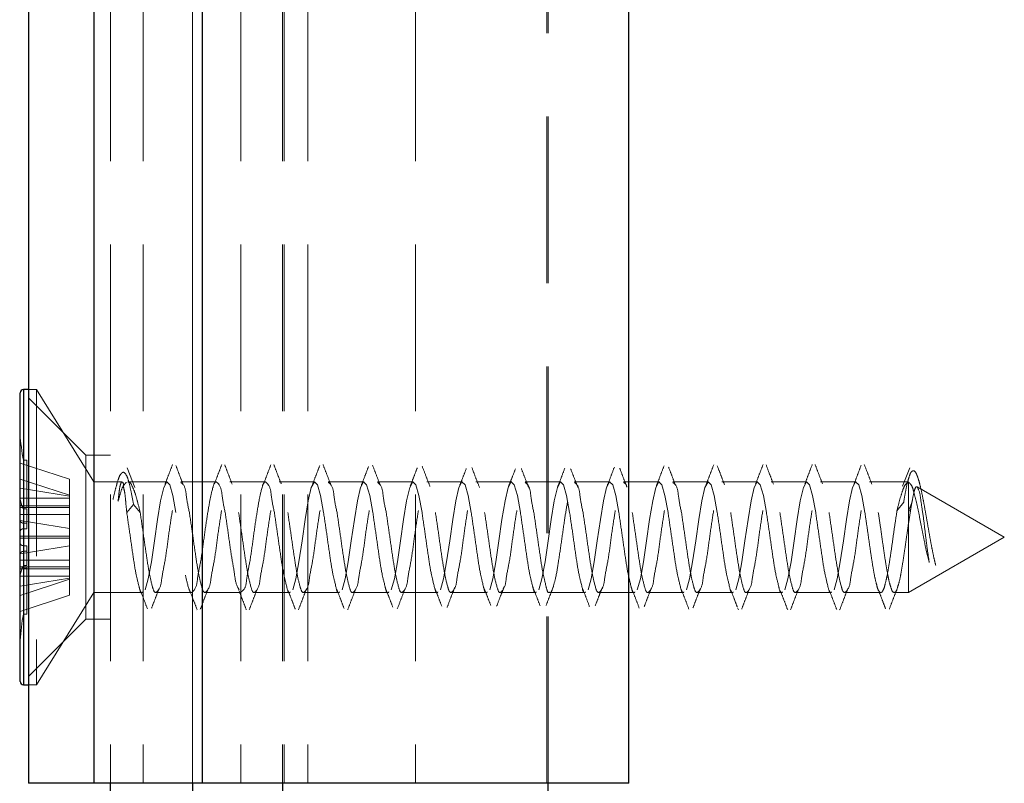
# Model space of a CAD drawing. Units: millimetres. Extents: x 16 to 837, y 4 to 585.
# Drawn here: x 674 to 681, y 322 to 328 of the extents above; entities that cross this region are included whole.
import ezdxf

# ---------------------------------------------------------------- set-up
doc = ezdxf.new("R2010")
doc.units = ezdxf.units.MM
doc.linetypes.add('HIDDEN', pattern=[1.905, 1.27, -0.635])

msp = doc.modelspace()

# ---------------------------------------------------------------- linework, layer by layer
at = {"color": 7, "linetype": 'HIDDEN', "lineweight": 18}
for p, q in [((675.2825299, 297.2312443), (675.2825299, 367.7582913)), ((674.6575454, 343.4812449), (674.6575454, 322.2312503)), ((674.9075273, 343.4812449), (674.9075273, 322.2312503)), ((675.2825299, 343.4812449), (675.2825299, 322.2312503)), ((675.6514231, 343.4812449), (675.6514231, 322.2312503)), ((675.9700397, 343.4812449), (675.9700397, 322.2312503)), ((675.9825269, 343.4812449), (675.9825269, 322.2312503)), ((676.1633972, 343.4812449), (676.1633972, 322.2312503)), ((676.9825438, 343.4812449), (676.9825438, 322.2312503)), ((677.9825309, 322.2312503), (677.9825309, 343.4812449)), ((677.9950479, 322.2312503), (677.9950479, 343.4812449)), ((673.9950398, 325.1145356), (673.9950398, 325.2312415)), ((674.0950266, 325.2312415), (674.0325311, 325.2312415)), ((674.0950266, 325.2312415), (674.0950266, 322.9812555)), ((674.5325545, 324.5281302), (674.0950266, 325.2312415)), ((674.4700292, 324.7312479), (674.0325311, 325.168746)), ((673.9950398, 322.9812555), (673.9950398, 325.1145356)), ((673.9950398, 324.3334614), (673.9950398, 324.6925645)), ((673.9950398, 324.6925645), (673.9950398, 324.3453376)), ((674.0200439, 324.6925645), (673.9950398, 324.6925645)), ((674.0200439, 324.3334614), (674.0200439, 324.6925645)), ((674.4700292, 323.4812491), (674.4700292, 324.7312479)), ((674.6575454, 324.7312479), (674.4700292, 324.7312479)), ((673.9700356, 324.67139), (674.3450383, 324.5490663)), ((674.8433927, 324.4853937), (674.7858146, 324.6340327)), ((680.7491103, 324.6347033), (680.6954363, 324.4954817)), ((674.3450383, 324.4270854), (673.9700356, 324.549409)), ((674.3450383, 324.5490663), (674.3450383, 324.4184129)), ((674.5325545, 324.5281302), (674.5325545, 323.6843668)), ((674.7449854, 324.5281302), (674.5325545, 324.5281302)), ((675.091199, 324.5281302), (674.7898081, 324.5281302)), ((675.4662016, 324.5281302), (675.19357, 324.5281302)), ((675.8411745, 324.5281302), (675.5685428, 324.5281302)), ((676.2161771, 324.5281302), (675.9435454, 324.5281302)), ((676.5911797, 324.5281302), (676.3185481, 324.5281302)), ((676.9661823, 324.5281302), (676.6935507, 324.5281302)), ((677.341185, 324.5281302), (677.0685533, 324.5281302)), ((677.7161876, 324.5281302), (677.4435559, 324.5281302)), ((678.0911902, 324.5281302), (677.8185586, 324.5281302)), ((678.4661928, 324.5281302), (678.1935612, 324.5281302)), ((678.8411954, 324.5281302), (678.5685638, 324.5281302)), ((679.2161981, 324.5281302), (678.9435664, 324.5281302)), ((679.5912007, 324.5281302), (679.318569, 324.5281302)), ((679.9662033, 324.5281302), (679.6935419, 324.5281302)), ((680.3411761, 324.5281302), (680.0685445, 324.5281302)), ((680.7393352, 324.5281302), (680.4435471, 324.5281302)), ((680.7393352, 324.5274745), (680.7393352, 323.6843668)), ((674.3450383, 324.4184129), (673.9700356, 324.4789564)), ((681.4700285, 324.1062485), (680.8064798, 324.4893574)), ((674.3450383, 324.4024985), (673.9700356, 324.4024985)), ((674.3450383, 324.4184129), (674.3450383, 324.1719477)), ((680.7393948, 324.306833), (680.7680944, 324.3760936)), ((673.9700356, 324.3459039), (674.3450383, 324.3459039)), ((673.974208, 324.3329399), (674.3450383, 324.3329399)), ((673.9950398, 324.3453376), (674.0200439, 324.3453376)), ((674.0200439, 324.3334614), (673.9950398, 324.3334614)), ((673.9950398, 324.2135965), (673.9950398, 324.3227028)), ((673.9950398, 324.3227028), (673.9950398, 324.1708003)), ((674.0200439, 324.3227028), (673.9950398, 324.3227028)), ((674.0200439, 324.2135965), (674.0200439, 324.3227028)), ((674.7825364, 324.2933624), (674.8337368, 324.3557387)), ((674.8337368, 324.3557387), (674.8849073, 324.2933624)), ((680.6520442, 324.3068479), (680.7032147, 324.3736946)), ((680.7393948, 324.2081874), (680.7393948, 324.306833)), ((680.7393948, 324.2081874), (680.7544151, 324.306833)), ((680.7544151, 324.306833), (680.7393948, 324.306833)), ((673.9700356, 324.2805176), (674.3450383, 324.2805176)), ((673.9700356, 324.2324763), (674.3450383, 324.1719477)), ((674.0200439, 324.2135965), (673.9950398, 324.2135965)), ((673.9950398, 324.1708003), (674.0200439, 324.1708003)), ((674.0200439, 324.1708003), (674.0200439, 324.2135965)), ((674.3450383, 324.1719477), (674.3450383, 324.0994387)), ((674.3450383, 324.1130434), (673.9700356, 324.1130434)), ((674.3450383, 324.0994387), (673.9700356, 324.0994387)), ((674.3450383, 323.9319645), (674.3450383, 324.0994387)), ((680.7393352, 323.6843668), (681.4700285, 324.1062485)), ((673.9700356, 323.9799761), (674.3450383, 324.0405046)), ((673.9950398, 323.8897942), (673.9950398, 324.0416669)), ((673.9950398, 324.0416669), (674.0200439, 324.0416669)), ((673.9950398, 323.9988856), (673.9950398, 323.8897942)), ((674.0200439, 323.9988856), (673.9950398, 323.9988856)), ((674.0200439, 323.8897942), (674.0200439, 324.0416669)), ((673.9700356, 323.9319645), (674.3450383, 323.9319645)), ((674.3450383, 323.9319645), (674.3450383, 323.7854265)), ((673.9700356, 323.8665782), (674.3450383, 323.8665782)), ((674.3450383, 323.8795422), (673.9742676, 323.8795422)), ((674.0200439, 323.8897942), (673.9950398, 323.8897942)), ((673.9950398, 323.8790207), (673.9950398, 323.5199325)), ((674.0200439, 323.8790207), (673.9950398, 323.8790207)), ((673.9950398, 323.5199325), (673.9950398, 323.8671594)), ((673.9950398, 323.8671594), (674.0200439, 323.8671594)), ((674.0200439, 323.8671594), (674.0200439, 323.8790207)), ((674.0200439, 323.5199325), (674.0200439, 323.8671594)), ((674.3450383, 323.8099836), (673.9700356, 323.8099836)), ((674.3450383, 323.7940394), (673.9700356, 323.733496)), ((674.3450383, 323.7854265), (673.9700356, 323.6631029)), ((674.3450383, 323.6634605), (674.3450383, 323.7854265)), ((677.6521722, 323.7122618), (677.6595334, 323.7311714)), ((678.0273536, 323.7129771), (678.0346254, 323.7314843)), ((678.4014324, 323.7097286), (678.4081081, 323.7267308)), ((673.9700356, 323.541122), (674.3450383, 323.6634605)), ((674.0950266, 322.9812555), (674.5325545, 323.6843668)), ((674.5325545, 323.6843668), (674.9036828, 323.6843668)), ((675.0060538, 323.6843668), (675.2786854, 323.6843668)), ((675.3810564, 323.6843668), (675.653688, 323.6843668)), ((675.756059, 323.6843668), (676.0286907, 323.6843668)), ((676.1310616, 323.6843668), (676.4036933, 323.6843668)), ((676.5060643, 323.6843668), (676.7786959, 323.6843668)), ((676.8810669, 323.6843668), (677.1536985, 323.6843668)), ((677.2560695, 323.6843668), (677.5287012, 323.6843668)), ((677.6310423, 323.6843668), (677.903674, 323.6843668)), ((678.006045, 323.6843668), (678.2786766, 323.6843668)), ((678.3810476, 323.6843668), (678.6536792, 323.6843668)), ((678.7560502, 323.6843668), (679.0286819, 323.6843668)), ((679.1310528, 323.6843668), (679.4036845, 323.6843668)), ((679.5060555, 323.6843668), (679.7786871, 323.6843668)), ((679.8810581, 323.6843668), (680.1536897, 323.6843668)), ((680.2560607, 323.6843668), (680.5287221, 323.6843668)), ((680.6310633, 323.6843668), (680.7393352, 323.6843668)), ((675.3177265, 323.5566937), (675.3192464, 323.5527151)), ((679.4378081, 323.569002), (679.443709, 323.5536539)), ((680.5643359, 323.5632204), (680.565677, 323.5596739)), ((674.0200439, 323.5199325), (673.9950398, 323.5199325)), ((674.0325311, 323.043751), (674.4700292, 323.4812491)), ((674.4700292, 323.4812491), (674.6575454, 323.4812491)), ((674.0325311, 322.9812555), (674.0950266, 322.9812555))]:
    msp.add_line(p, q, dxfattribs=at)
at = {"color": 7, "linetype": 'Continuous', "lineweight": 25}
for p, q in [((674.0325311, 343.4812449), (674.0325311, 322.2312503)), ((674.5325545, 343.4812449), (674.5325545, 322.2312503)), ((675.3575424, 343.4812449), (675.3575424, 322.2312503)), ((678.6075452, 322.2312503), (678.6075452, 343.4812449)), ((673.9700356, 323.0062448), (673.9700356, 325.2062522)), ((674.0325311, 325.2312415), (673.9950398, 325.2312415)), ((673.9950398, 325.2312415), (673.9950398, 322.9812555)), ((673.9950398, 322.9812555), (674.0325311, 322.9812555)), ((674.5325545, 322.2312503), (674.0325311, 322.2312503)), ((675.3575424, 322.2312503), (674.5325545, 322.2312503)), ((674.6575454, 319.5562535), (674.6575454, 322.2312503)), ((675.2825299, 322.2312503), (675.2825299, 319.5562535)), ((678.6075452, 322.2312503), (675.3575424, 322.2312503)), ((675.9700397, 322.2312503), (675.9700397, 321.1062424)), ((677.9950479, 321.1062424), (677.9950479, 322.2312503))]:
    msp.add_line(p, q, dxfattribs=at)
at = {"color": 7, "linetype": 'HIDDEN', "lineweight": 18, "flags": 128}
for points in [[(675.157539, 324.2933624), (675.1341144, 324.4238221), (675.1106599, 324.5059275), (675.0872353, 324.5271765), (675.0637809, 324.4843506), (675.0403563, 324.3839615), (675.0169018, 324.2412977), (674.9934772, 324.0780704), (674.9700526, 323.9191346), (674.9465981, 323.788675), (674.9231735, 323.7065696), (674.9231735, 323.7065696)], [(676.2825469, 324.2933624), (676.2590924, 324.4238221), (676.2356678, 324.5059275), (676.2122134, 324.5271765), (676.1887887, 324.4843506), (676.1653641, 324.3839615), (676.1419097, 324.2412977), (676.1184851, 324.0780704), (676.0950306, 323.9191346), (676.071606, 323.788675), (676.0481516, 323.7065696), (676.0481516, 323.7065696)], [(676.6575495, 324.2933624), (676.634095, 324.4238221), (676.6106704, 324.5059275), (676.587216, 324.5271765), (676.5637914, 324.4843506), (676.5403667, 324.3839615), (676.5169123, 324.2412977), (676.4934877, 324.0780704), (676.4700333, 323.9191346), (676.4466086, 323.788675), (676.4231542, 323.7065696), (676.4231542, 323.7065696)], [(677.0325521, 324.2933624), (677.0090977, 324.4238221), (676.985673, 324.5059275), (676.9622186, 324.5271765), (676.938794, 324.4843506), (676.9153396, 324.3839615), (676.8919149, 324.2412977), (676.8684903, 324.0780704), (676.8450359, 323.9191346), (676.8216113, 323.788675), (676.7981568, 323.7065696), (676.7981568, 323.7065696)], [(677.4075547, 324.2933624), (677.3841003, 324.4238221), (677.3606757, 324.5059275), (677.3372212, 324.5271765), (677.3137966, 324.4843506), (677.2903422, 324.3839615), (677.2669176, 324.2412977), (677.2434631, 324.0780704), (677.2200385, 323.9191346), (677.1966139, 323.788675), (677.1731595, 323.7065696), (677.1731595, 323.7065696)], [(677.7825275, 324.2933624), (677.7591029, 324.4238221), (677.7356783, 324.5059275), (677.7122239, 324.5271765), (677.6887992, 324.4843506), (677.6653448, 324.3839615), (677.6419202, 324.2412977), (677.6184658, 324.0780704), (677.5950411, 323.9191346), (677.5716165, 323.788675), (677.5481621, 323.7065696), (677.5481621, 323.7065696)], [(678.1575302, 324.2933624), (678.1341055, 324.4238221), (678.1106511, 324.5059275), (678.0872265, 324.5271765), (678.0638019, 324.4843506), (678.0403474, 324.3839615), (678.0169228, 324.2412977), (677.9934684, 324.0780704), (677.9700438, 323.9191346), (677.9465893, 323.788675), (677.9231647, 323.7065696), (677.9231647, 323.7065696)], [(678.5325328, 324.2933624), (678.5091082, 324.4238221), (678.4856537, 324.5059275), (678.4622291, 324.5271765), (678.4388045, 324.4843506), (678.4153501, 324.3839615), (678.3919254, 324.2412977), (678.368471, 324.0780704), (678.3450464, 323.9191346), (678.321592, 323.788675), (678.2981673, 323.7065696), (678.2981673, 323.7065696)], [(678.9075354, 324.2933624), (678.8841108, 324.4238221), (678.8606564, 324.5059275), (678.8372317, 324.5271765), (678.8137773, 324.4843506), (678.7903527, 324.3839615), (678.7669281, 324.2412977), (678.7434736, 324.0780704), (678.720049, 323.9191346), (678.6965946, 323.788675), (678.6731699, 323.7065696), (678.6731699, 323.7065696)], [(679.282538, 324.2933624), (679.2591134, 324.4238221), (679.235659, 324.5059275), (679.2122344, 324.5271765), (679.1887799, 324.4843506), (679.1653553, 324.3839615), (679.1419009, 324.2412977), (679.1184762, 324.0780704), (679.0950516, 323.9191346), (679.0715972, 323.788675), (679.0481726, 323.7065696), (679.0481726, 323.7065696)], [(679.6575407, 324.2933624), (679.634116, 324.4238221), (679.6106616, 324.5059275), (679.587237, 324.5271765), (679.5637825, 324.4843506), (679.5403579, 324.3839615), (679.5169035, 324.2412977), (679.4934789, 324.0780704), (679.4700542, 323.9191346), (679.4465998, 323.788675), (679.4231752, 323.7065696), (679.4231752, 323.7065696)], [(680.0325433, 324.2933624), (680.0090889, 324.4238221), (679.9856642, 324.5059275), (679.9622396, 324.5271765), (679.9387852, 324.4843506), (679.9153605, 324.3839615), (679.8919061, 324.2412977), (679.8684815, 324.0780704), (679.8450271, 323.9191346), (679.8216024, 323.788675), (679.7981778, 323.7065696), (679.7981778, 323.7065696)], [(680.4075459, 324.2933624), (680.3840915, 324.4238221), (680.3606668, 324.5059275), (680.3372422, 324.5271765), (680.3137878, 324.4843506), (680.2903632, 324.3839615), (680.2669087, 324.2412977), (680.2434841, 324.0780704), (680.2200297, 323.9191346), (680.1966051, 323.788675), (680.1731506, 323.7065696), (680.1731506, 323.7065696)]]:
    msp.add_lwpolyline(points, dxfattribs=at)
at = {"color": 7, "linetype": 'Continuous', "lineweight": 25}
for centre, start, end in [((673.9950411, 325.206236), 90.00293151, 179.96291304), ((673.9950411, 323.006261), 180.03708696, 269.99706849)]:
    msp.add_arc(centre, 0.0250054, start, end, dxfattribs=at)
at = {"color": 7, "linetype": 'HIDDEN', "lineweight": 18}
for centre, radius, start, end in [((675.5229371, 324.9887916), 1.5563485, 176.18593846, 190.9723148), ((674.2066972, 324.4344719), 0.2393558, 171.39519309, 207.83701852), ((674.1980863, 323.7794841), 0.2310762, 151.48584893, 189.28193946), ((675.5875134, 323.2196663), 1.6205344, 169.322053, 183.51969374)]:
    msp.add_arc(centre, radius, start, end, dxfattribs=at)
for points, knots in [([(674.8337368, 324.3557387), (674.8278843, 324.3906417), (674.8176346, 324.4517689), (674.7970256, 324.5300439), (674.7842606, 324.5771894), (674.7559946, 324.6088736), (674.7282577, 324.5791073), (674.7148068, 324.5371656), (674.6948029, 324.4710993), (674.6839359, 324.4205565), (674.6779004, 324.3924849)], [0, 0, 0, 0, 0.217443966, 0.380819499, 0.485075276, 0.536052497, 0.586192381, 0.68238183, 0.823594149, 1, 1, 1, 1]), ([(675.1314024, 324.6592008), (675.1218178, 324.6343113), (675.1026952, 324.5846534), (675.0834323, 324.5350498), (675.0738243, 324.5103084)], [0, 0, 0, 0, 0.501218848, 1, 1, 1, 1]), ([(675.2123157, 324.507358), (675.2030983, 324.531312), (675.184579, 324.5794399), (675.1662822, 324.6276529), (675.157092, 324.6518694)], [0, 0, 0, 0, 0.49771625, 1, 1, 1, 1]), ([(675.5066434, 324.6596329), (675.4972708, 324.6351395), (675.4785757, 324.5862836), (675.4596998, 324.5374973), (675.4502872, 324.5131694)], [0, 0, 0, 0, 0.501339497, 1, 1, 1, 1]), ([(675.5853513, 324.5113068), (675.5760188, 324.5355852), (675.557286, 324.5843187), (675.538726, 324.6331182), (675.5294124, 324.6576064)], [0, 0, 0, 0, 0.498188781, 1, 1, 1, 1]), ([(675.8803347, 324.6572637), (675.8711218, 324.6330432), (675.8527586, 324.5847671), (675.8342064, 324.5365632), (675.824962, 324.5125436)], [0, 0, 0, 0, 0.5017065103, 1, 1, 1, 1]), ([(675.9598771, 324.5122158), (675.9503647, 324.5368116), (675.9312877, 324.5861385), (675.9123964, 324.6355367), (675.9029249, 324.6603035)], [0, 0, 0, 0, 0.498631175, 1, 1, 1, 1]), ([(676.2528637, 324.652078), (676.2437734, 324.6281146), (676.2256683, 324.5803873), (676.2073347, 324.5327473), (676.1982063, 324.5090269)], [0, 0, 0, 0, 0.502090622, 1, 1, 1, 1]), ([(676.3362804, 324.5095484), (676.326561, 324.5345622), (676.3070765, 324.5847072), (676.2877583, 324.6349165), (676.2780765, 324.66008)], [0, 0, 0, 0, 0.498827678, 1, 1, 1, 1]), ([(676.6245881, 324.6438228), (676.6155811, 324.6201608), (676.5976578, 324.5730752), (676.5794602, 324.5260949), (676.5704075, 324.5027237)], [0, 0, 0, 0, 0.5025310099, 1, 1, 1, 1]), ([(676.7144421, 324.5025151), (676.7045407, 324.5280144), (676.6846691, 324.57919), (676.6650027, 324.6304448), (676.6551355, 324.656161)], [0, 0, 0, 0, 0.4982696455, 1, 1, 1, 1]), ([(676.9966701, 324.6351354), (676.9876139, 324.6114445), (676.9696227, 324.5643795), (676.9512343, 324.5174682), (676.9421021, 324.4941704)], [0, 0, 0, 0, 0.50336588, 1, 1, 1, 1]), ([(677.093319, 324.4924717), (677.0833629, 324.5181391), (677.0633198, 324.5698112), (677.0436654, 324.6216323), (677.033774, 324.647712)], [0, 0, 0, 0, 0.496736622, 1, 1, 1, 1]), ([(677.3697654, 324.6287279), (677.3605966, 324.604791), (677.3424146, 324.5573235), (677.3237595, 324.51004), (677.3145119, 324.4866007)], [0, 0, 0, 0, 0.5042806478, 1, 1, 1, 1]), ([(677.4712423, 324.4837843), (677.4613991, 324.5090184), (677.4415236, 324.5599714), (677.422237, 324.6111502), (677.4125019, 324.6369832)], [0, 0, 0, 0, 0.4952413894, 1, 1, 1, 1]), ([(677.7442316, 324.6268504), (677.734911, 324.6024041), (677.7169233, 324.555225), (677.6984067, 324.5082511), (677.6894847, 324.4856172)], [0, 0, 0, 0, 0.518160727, 1, 1, 1, 1]), ([(677.847288, 324.4804465), (677.8376642, 324.5049257), (677.8182101, 324.5544092), (677.7993363, 324.604117), (677.7897993, 324.6292346)], [0, 0, 0, 0, 0.49469438, 1, 1, 1, 1]), ([(678.1204561, 324.6311121), (678.1109381, 324.6059601), (678.0925311, 324.5573185), (678.0735796, 324.5088864), (678.0644277, 324.485498)], [0, 0, 0, 0, 0.5170871928, 1, 1, 1, 1]), ([(678.2215456, 324.4828903), (678.2121022, 324.5067839), (678.1930363, 324.5550242), (678.1745296, 324.6034818), (678.1651894, 324.6279382)], [0, 0, 0, 0, 0.49530406, 1, 1, 1, 1]), ([(678.4984091, 324.6404849), (678.4887051, 324.6147845), (678.4694576, 324.5638088), (678.4497223, 324.51302), (678.439937, 324.4878375)], [0, 0, 0, 0, 0.504171199, 1, 1, 1, 1]), ([(678.5943726, 324.4894468), (678.585091, 324.5130672), (678.5663826, 324.5606778), (678.5480755, 324.6084442), (678.5388509, 324.6325128)], [0, 0, 0, 0, 0.496117703, 1, 1, 1, 1]), ([(678.8771966, 324.650573), (678.8674078, 324.6248784), (678.8479325, 324.5737577), (678.8281477, 324.522756), (678.8183073, 324.4973891)], [0, 0, 0, 0, 0.502627266, 1, 1, 1, 1]), ([(678.9662162, 324.4981342), (678.9570427, 324.5217183), (678.9385868, 324.5691664), (678.920425, 324.6167279), (678.9112905, 324.6406489)], [0, 0, 0, 0, 0.497051757, 1, 1, 1, 1]), ([(679.2552987, 324.6571891), (679.2455966, 324.6319811), (679.2262456, 324.5817034), (679.2067342, 324.5314877), (679.1970054, 324.506449)], [0, 0, 0, 0, 0.50137589, 1, 1, 1, 1]), ([(679.3379704, 324.5058977), (679.3287678, 324.5297554), (679.310277, 324.5776926), (679.2920707, 324.6257385), (679.2829255, 324.6498727)], [0, 0, 0, 0, 0.497686754, 1, 1, 1, 1]), ([(679.6316722, 324.6596478), (679.6221667, 324.6349324), (679.6032005, 324.5856182), (679.5840991, 324.5363563), (679.574571, 324.5117836)], [0, 0, 0, 0, 0.501183917, 1, 1, 1, 1]), ([(679.710708, 324.5106511), (679.7014019, 324.5348439), (679.6827182, 324.5834155), (679.6642481, 324.6320689), (679.6549777, 324.6564888)], [0, 0, 0, 0, 0.498083134, 1, 1, 1, 1]), ([(680.0062874, 324.6590071), (679.9969735, 324.6346184), (679.9784019, 324.5859882), (679.9596608, 324.5374231), (679.9503187, 324.5132141)], [0, 0, 0, 0, 0.501514353, 1, 1, 1, 1]), ([(680.0847867, 324.5124095), (680.0753228, 324.5369105), (680.0563377, 324.5860607), (680.0375531, 324.6352879), (680.0281325, 324.6599757)], [0, 0, 0, 0, 0.498493661, 1, 1, 1, 1]), ([(680.3795019, 324.6556245), (680.3703403, 324.6314928), (680.3520863, 324.5834117), (680.3336236, 324.5354103), (680.3244272, 324.5115005)], [0, 0, 0, 0, 0.501894556, 1, 1, 1, 1]), ([(680.4606834, 324.5107107), (680.4510262, 324.5356112), (680.4316665, 324.5855288), (680.412442, 324.6354986), (680.4028073, 324.6605419)], [0, 0, 0, 0, 0.498831705, 1, 1, 1, 1]), ([(680.7032147, 324.3736946), (680.7081477, 324.4026712), (680.7170382, 324.4548958), (680.730906, 324.5239414), (680.7469657, 324.5723542), (680.7574857, 324.6045993), (680.7821461, 324.6175712), (680.7995044, 324.5925052), (680.8122514, 324.5600162), (680.8272295, 324.5081474), (680.841688, 324.4438156), (680.8566202, 324.3682593), (680.8714759, 324.2857386), (680.8864788, 324.1998485), (680.9013701, 324.1143674), (680.9164403, 324.0329175), (680.9310752, 323.9586074), (680.9423501, 323.9121976), (680.9475938, 323.8906138)], [0, 0, 0, 0, 0.087809545, 0.158258998, 0.209382786, 0.240992669, 0.257429669, 0.278495566, 0.315687682, 0.369009846, 0.436046746, 0.513757392, 0.598453126, 0.686452505, 0.773979475, 0.857455668, 0.933707008, 1, 1, 1, 1]), ([(674.7157494, 324.3797891), (674.7225806, 324.4031427), (674.7344108, 324.4435862), (674.7518446, 324.4952706), (674.7716429, 324.5167026), (674.7791985, 324.5248817)], [0, 0, 0, 0, 0.45799581, 0.793154004, 1, 1, 1, 1]), ([(674.7407833, 324.5248817), (674.7377772, 324.5164403), (674.7291622, 324.4922487), (674.7232453, 324.4430946), (674.7185179, 324.4031699), (674.7157494, 324.3797891)], [0, 0, 0, 0, 0.181730923, 0.520803312, 1, 1, 1, 1]), ([(674.7825364, 324.2933624), (674.7796687, 324.3219336), (674.7744775, 324.3736533), (674.7687586, 324.4464225), (674.7563687, 324.4860693), (674.7572401, 324.5258117), (674.7464439, 324.5250187), (674.7449854, 324.5249115)], [0, 0, 0, 0, 0.36533302, 0.661326699, 0.870599699, 0.982519077, 1, 1, 1, 1]), ([(674.7898081, 324.5249115), (674.7934588, 324.525262), (674.8085752, 324.526713), (674.8257758, 324.4908903), (674.8458427, 324.4458543), (674.8657614, 324.3746442), (674.8781182, 324.3221848), (674.8849073, 324.2933624)], [0, 0, 0, 0, 0.040499951, 0.167698127, 0.37400337, 0.656062502, 1, 1, 1, 1]), ([(675.5325416, 324.2933624), (675.52337, 324.3373328), (675.5082898, 324.4096302), (675.5036835, 324.4879253), (675.4552998, 324.5429765), (675.4300946, 324.4549406), (675.412762, 324.3766749), (675.3902906, 324.2325164), (675.3682125, 324.0799409), (675.3492582, 323.928563), (675.3203923, 323.8028628), (675.3162373, 323.724554), (675.2677724, 323.6695231), (675.2426363, 323.7575654), (675.225243, 323.8358112), (675.2026363, 323.9799979), (675.181524, 324.1325112), (675.1654641, 324.2402141), (675.157539, 324.2933624)], [0, 0, 0, 0, 0.076034948, 0.1250187331, 0.1431612612, 0.1711714084, 0.2303065539, 0.3132441562, 0.4078387308, 0.4999995919, 0.5760345399, 0.6250136319, 0.6431688261, 0.6711707653, 0.730309798, 0.8132446285, 0.9078416331, 1, 1, 1, 1]), ([(675.25991, 324.2933624), (675.2678351, 324.240214), (675.2838952, 324.1325108), (675.3050064, 323.9799996), (675.3276164, 323.8358065), (675.3450023, 323.7575749), (675.3701474, 323.6695203), (675.4185663, 323.724576), (675.4227872, 323.8028484), (675.4516197, 323.9285676), (675.4705863, 324.0799395), (675.492661, 324.2325168), (675.5151328, 324.3766747), (675.5324662, 324.4549407), (675.5576699, 324.5429763), (675.6060558, 324.4879289), (675.6106099, 324.4096201), (675.6257214, 324.3373305), (675.6349126, 324.2933624)], [0, 0, 0, 0, 0.092159256, 0.186757172, 0.269692803, 0.328832406, 0.356834615, 0.374977318, 0.423961575, 0.499997256, 0.592159006, 0.686754493, 0.769692895, 0.828828611, 0.856839028, 0.874981731, 0.923961296, 1, 1, 1, 1]), ([(675.6349126, 324.2933624), (675.6428378, 324.240214), (675.6588978, 324.1325108), (675.680009, 323.9799996), (675.702619, 323.8358065), (675.7200049, 323.7575748), (675.74515, 323.6695203), (675.7935689, 323.7245758), (675.7977907, 323.8028501), (675.8266168, 323.9285563), (675.8456141, 324.0799914), (675.8675727, 324.2323293), (675.8903932, 324.3772062), (675.9069475, 324.4538641), (675.9326252, 324.5418093), (675.9521802, 324.5179239), (675.9590128, 324.5095782)], [0, 0, 0, 0, 0.105703022, 0.214203092, 0.30932698, 0.377157766, 0.409275193, 0.430084156, 0.486267162, 0.573477082, 0.679182965, 0.787680248, 0.882807315, 0.950633643, 0.982751069, 1, 1, 1, 1]), ([(675.9075442, 324.2933624), (675.8983531, 324.3373305), (675.8832415, 324.4096202), (675.8786874, 324.4879288), (675.8303015, 324.5429766), (675.8050976, 324.4549383), (675.787767, 324.376699), (675.765278, 324.232381), (675.7432797, 324.0805119), (675.7240453, 323.9266557), (675.6959489, 323.807764), (675.6904108, 323.7181078), (675.6606876, 323.6944766), (675.653688, 323.6889117)], [0, 0, 0, 0, 0.1187909672, 0.1953089702, 0.223652289, 0.2674113796, 0.3597957637, 0.489365738, 0.6371469166, 0.7811260058, 0.8999122499, 0.9764302529, 1, 1, 1, 1]), ([(676.7599205, 324.2933624), (676.7678507, 324.2402149), (676.7839209, 324.1325149), (676.8049566, 323.9799901), (676.8276608, 323.8358204), (676.8449607, 323.7575568), (676.8701592, 323.6695202), (676.9185733, 323.7245729), (676.9227979, 323.8028504), (676.9516416, 323.9285636), (676.9705393, 324.0799467), (676.9927058, 324.2325084), (677.0150769, 324.3766841), (677.0325034, 324.454932), (677.0576461, 324.5429736), (677.1060808, 324.4879442), (677.1106167, 324.409618), (677.1257121, 324.3373292), (677.1348933, 324.2933624)], [0, 0, 0, 0, 0.0921585967, 0.1867534073, 0.2696912164, 0.3288265094, 0.3568367265, 0.3749792998, 0.4239632071, 0.4999983448, 0.5921569415, 0.6867541821, 0.7696892195, 0.8288283997, 0.8568304087, 0.8749856482, 0.9239648624, 1, 1, 1, 1]), ([(677.1348933, 324.2933624), (677.142836, 324.2402153), (677.1589313, 324.1325175), (677.1799574, 323.9799898), (677.2026634, 323.8358205), (677.2199639, 323.7575567), (677.2451608, 323.6695204), (677.2935774, 323.7245692), (677.297747, 323.8028611), (677.3266646, 323.9285573), (677.345536, 324.0799485), (677.367709, 324.2325064), (677.3900817, 324.3766888), (677.4075011, 324.4549225), (677.4326527, 324.5429764), (677.4810415, 324.4879222), (677.4856421, 324.4096319), (677.5007235, 324.3373335), (677.5098959, 324.2933624)], [0, 0, 0, 0, 0.0921617499, 0.1867572367, 0.2696956386, 0.3288313544, 0.3568417717, 0.3749844748, 0.4239640391, 0.5000027435, 0.5921619991, 0.6867599159, 0.7696955462, 0.8288351491, 0.8568373583, 0.8749800613, 0.9239643188, 1, 1, 1, 1]), ([(679.0099064, 324.2933624), (679.0178315, 324.2402141), (679.0338914, 324.1325112), (679.0550037, 323.9799979), (679.0776104, 323.8358112), (679.0950037, 323.7575654), (679.1201398, 323.6695231), (679.1686047, 323.724554), (679.1727597, 323.8028628), (679.2016257, 323.928563), (679.2205799, 324.0799409), (679.2426581, 324.2325165), (679.2651291, 324.3766748), (679.2824626, 324.4549407), (679.3076663, 324.5429763), (679.3560522, 324.4879289), (679.3606063, 324.4096201), (679.3757178, 324.3373305), (679.384909, 324.2933624)], [0, 0, 0, 0, 0.092158521, 0.186755683, 0.269690652, 0.328829784, 0.35683177, 0.374986994, 0.423966168, 0.500001243, 0.592162258, 0.686756991, 0.769694731, 0.828829976, 0.85684017, 0.874982728, 0.923961902, 1, 1, 1, 1]), ([(679.384909, 324.2933624), (679.3928341, 324.2402141), (679.408894, 324.1325112), (679.4300063, 323.9799979), (679.452613, 323.8358112), (679.4700064, 323.7575654), (679.4951424, 323.6695231), (679.5436074, 323.724554), (679.5477623, 323.8028628), (679.5766283, 323.928563), (679.5955825, 324.0799409), (679.6176608, 324.2325165), (679.6401317, 324.3766748), (679.6574653, 324.4549407), (679.6826689, 324.5429763), (679.7310549, 324.4879289), (679.7356089, 324.4096201), (679.7507205, 324.3373305), (679.7599116, 324.2933624)], [0, 0, 0, 0, 0.092158521, 0.186755683, 0.269690652, 0.328829784, 0.35683177, 0.374986994, 0.423966168, 0.500001243, 0.592162258, 0.686756991, 0.769694731, 0.828829976, 0.85684017, 0.874982728, 0.923961902, 1, 1, 1, 1]), ([(679.7599116, 324.2933624), (679.7678368, 324.240214), (679.7838969, 324.1325108), (679.8050081, 323.9799996), (679.8276181, 323.8358065), (679.845004, 323.7575749), (679.870149, 323.6695203), (679.918568, 323.724576), (679.9227889, 323.8028484), (679.9516216, 323.9285676), (679.9705869, 324.0799396), (679.9926667, 324.2325167), (680.015123, 324.3766751), (680.0324901, 324.4549363), (680.0576378, 324.5429735), (680.1060719, 324.4879443), (680.1106033, 324.4096154), (680.12572, 324.3373287), (680.1349143, 324.2933624)], [0, 0, 0, 0, 0.092158845, 0.18675634, 0.2696916, 0.32883094, 0.356833024, 0.374975646, 0.423959685, 0.499995027, 0.592156366, 0.686751432, 0.769689464, 0.828824916, 0.856827, 0.874982289, 0.923961635, 1, 1, 1, 1]), ([(680.1349143, 324.2933624), (680.1428402, 324.2402142), (680.1589018, 324.1325116), (680.1800018, 323.9799965), (680.2026457, 323.8358176), (680.2199554, 323.757557), (680.2451529, 323.6695202), (680.293567, 323.7245729), (680.2977934, 323.8028502), (680.3266245, 323.9285667), (680.3455846, 324.0799407), (680.3676876, 324.2325116), (680.3900729, 324.3766838), (680.4074971, 324.4549321), (680.4326398, 324.5429736), (680.4810749, 324.4879443), (680.4856057, 324.4096155), (680.5007225, 324.3373287), (680.5099169, 324.2933624)], [0, 0, 0, 0, 0.092158344, 0.186755325, 0.269690134, 0.328825265, 0.356835405, 0.374977929, 0.423961701, 0.49999663, 0.592157468, 0.686752019, 0.769686829, 0.828825847, 0.856827779, 0.874982968, 0.923962048, 1, 1, 1, 1]), ([(680.7393352, 324.5274745), (680.7315096, 324.5214104), (680.7101912, 324.5048906), (680.6930902, 324.4551321), (680.6711169, 324.3888138), (680.6588545, 324.3361158), (680.6520442, 324.3068479)], [0, 0, 0, 0, 0.1211652, 0.330079151, 0.627934129, 1, 1, 1, 1]), ([(680.8981517, 323.914411), (680.8913137, 323.940411), (680.8764081, 323.9970859), (680.8577901, 324.0881283), (680.8386377, 324.1866147), (680.8193822, 324.2846769), (680.8011603, 324.3749887), (680.7808925, 324.4469502), (680.7671634, 324.5013649), (680.746493, 324.5207587), (680.7393352, 324.5274745)], [0, 0, 0, 0, 0.12644096, 0.275616358, 0.437015238, 0.598285585, 0.746295785, 0.868484006, 0.954457787, 1, 1, 1, 1]), ([(675.19357, 324.5235853), (675.2005552, 324.5180172), (675.2302363, 324.4943571), (675.2361328, 324.4049613), (675.2509176, 324.3355685), (675.25991, 324.2933624)], [0, 0, 0, 0, 0.107603379, 0.457225863, 1, 1, 1, 1]), ([(676.3185481, 324.5235853), (676.3255445, 324.5180183), (676.3552543, 324.494378), (676.3611345, 324.4049539), (676.3759231, 324.3355657), (676.3849178, 324.2933624)], [0, 0, 0, 0, 0.107684052, 0.45727493, 1, 1, 1, 1]), ([(676.6935507, 324.5235853), (676.7005471, 324.5180183), (676.7302569, 324.494378), (676.7361372, 324.4049539), (676.7509257, 324.3355657), (676.7599205, 324.2933624)], [0, 0, 0, 0, 0.107684052, 0.45727493, 1, 1, 1, 1]), ([(677.8185586, 324.5235853), (677.8255432, 324.518017), (677.8552244, 324.4943545), (677.8611724, 324.4049716), (677.8759257, 324.335571), (677.8848985, 324.2933624)], [0, 0, 0, 0, 0.107602096, 0.457253913, 1, 1, 1, 1]), ([(678.1935612, 324.5235853), (678.2005458, 324.518017), (678.230227, 324.4943545), (678.236175, 324.4049716), (678.2509283, 324.335571), (678.2599011, 324.2933624)], [0, 0, 0, 0, 0.107602096, 0.457253913, 1, 1, 1, 1]), ([(678.5685638, 324.5235853), (678.576249, 324.5184449), (678.589311, 324.5097081), (678.5919888, 324.4945105), (678.5930911, 324.4882547)], [0, 0, 0, 0, 0.588365371, 1, 1, 1, 1]), ([(678.9435664, 324.5235853), (678.9505511, 324.518017), (678.9802323, 324.4943545), (678.9861803, 324.4049716), (679.0009336, 324.335571), (679.0099064, 324.2933624)], [0, 0, 0, 0, 0.107602096, 0.457253913, 1, 1, 1, 1]), ([(680.7685116, 324.3769728), (680.7713501, 324.4009428), (680.7753372, 324.4346132), (680.7992258, 324.5057996), (680.8282592, 324.4455612), (680.8329521, 324.3849719), (680.8518352, 324.2755171), (680.8655207, 324.1544599), (680.8805629, 324.0309138), (680.8925876, 323.9512662), (680.8981517, 323.914411)], [0, 0, 0, 0, 0.1205991871, 0.1694045503, 0.2110499568, 0.3175985775, 0.4746514771, 0.658343838, 0.8419056161, 1, 1, 1, 1]), ([(674.8849073, 324.2933624), (674.8928324, 324.2402141), (674.9088923, 324.1325112), (674.9300046, 323.979998), (674.9526113, 323.8358111), (674.9700047, 323.7575656), (674.9951407, 323.6695227), (675.0436056, 323.7245554), (675.0477617, 323.8028418), (675.07662, 323.9286982), (675.0956112, 324.0793206), (675.1173492, 324.2333388), (675.1342453, 324.3336287), (675.142012, 324.3797295)], [0, 0, 0, 0, 0.1201180859, 0.2434146624, 0.351510904, 0.4285919945, 0.4650893787, 0.4887526364, 0.5525913846, 0.6516944039, 0.7718157409, 0.8951091501, 1, 1, 1, 1]), ([(676.0099152, 324.2933624), (676.0178411, 324.2402142), (676.0339027, 324.1325115), (676.0550027, 323.9799966), (676.0776467, 323.8358174), (676.0949563, 323.7575573), (676.1201539, 323.6695198), (676.1685679, 323.7245744), (676.1727956, 323.802829), (676.2016175, 323.928702), (676.2206222, 324.0793194), (676.2423564, 324.2333391), (676.2592529, 324.3336287), (676.2670198, 324.3797295)], [0, 0, 0, 0, 0.120118658, 0.243415821, 0.351512577, 0.428588968, 0.465097224, 0.488744086, 0.552589255, 0.651692746, 0.771814655, 0.895108651, 1, 1, 1, 1]), ([(676.3849178, 324.2933624), (676.3928481, 324.2402149), (676.4089182, 324.1325149), (676.4299539, 323.9799901), (676.4526582, 323.8358202), (676.469958, 323.7575571), (676.4951566, 323.6695198), (676.5435705, 323.7245744), (676.5477982, 323.802829), (676.5766201, 323.928702), (676.5956248, 324.0793194), (676.617359, 324.2333391), (676.6342555, 324.3336287), (676.6420225, 324.3797295)], [0, 0, 0, 0, 0.120118604, 0.243412545, 0.351512866, 0.428589223, 0.465097463, 0.488744313, 0.552589454, 0.651692901, 0.771814756, 0.895108697, 1, 1, 1, 1]), ([(677.5098959, 324.2933624), (677.5178387, 324.2402153), (677.533934, 324.1325175), (677.55496, 323.9799898), (677.577666, 323.8358204), (677.5949666, 323.7575569), (677.6201635, 323.6695201), (677.6685799, 323.7245707), (677.6727508, 323.80284), (677.7016593, 323.9286928), (677.7205752, 324.0793268), (677.7423786, 324.2333358), (677.7592672, 324.3336282), (677.7670303, 324.3797295)], [0, 0, 0, 0, 0.120121736, 0.243415555, 0.351515769, 0.428592049, 0.465100253, 0.48874708, 0.552586041, 0.65169333, 0.771811815, 0.895108801, 1, 1, 1, 1]), ([(678.0255357, 323.7065696), (678.0338882, 323.733809), (678.0552076, 323.8033363), (678.0737622, 323.9284997), (678.096442, 324.0793843), (678.1172004, 324.2333238), (678.1342129, 324.3336244), (678.142033, 324.3797295)], [0, 0, 0, 0, 0.124867669, 0.31871945, 0.553668691, 0.794835013, 1, 1, 1, 1]), ([(678.2599011, 324.2933624), (678.267842, 324.240215), (678.2839335, 324.1325166), (678.3049875, 323.9799949), (678.3276071, 323.8358114), (678.3449984, 323.7575656), (678.3701344, 323.6695228), (678.4186, 323.7245553), (678.4227472, 323.8028449), (678.451668, 323.9286909), (678.4705795, 324.0793273), (678.4923841, 324.2333357), (678.5092725, 324.3336281), (678.5170356, 324.3797295)], [0, 0, 0, 0, 0.120120864, 0.243413787, 0.351509603, 0.428590389, 0.46508763, 0.488750794, 0.552589291, 0.65169586, 0.771813473, 0.895109563, 1, 1, 1, 1]), ([(678.6349038, 324.2933624), (678.6428446, 324.240215), (678.6589361, 324.1325166), (678.6799901, 323.9799949), (678.7026097, 323.8358114), (678.720001, 323.7575656), (678.745137, 323.6695228), (678.7936026, 323.7245553), (678.7977503, 323.8028448), (678.8266678, 323.9286913), (678.845595, 324.079324), (678.8673397, 324.2333414), (678.8842602, 324.3336289), (678.8920382, 324.3797295)], [0, 0, 0, 0, 0.12012081, 0.243413678, 0.351509446, 0.428590198, 0.465087422, 0.488750576, 0.552589044, 0.651695569, 0.771813128, 0.895105996, 1, 1, 1, 1]), ([(680.7544151, 324.306833), (680.7558006, 324.3152597), (680.7585083, 324.3317282), (680.7631595, 324.3582576), (680.7665971, 324.3763271), (680.7685116, 324.3863903)], [0, 0, 0, 0, 0.317073029, 0.619665457, 1, 1, 1, 1]), ([(673.9700356, 324.358555), (673.9703226, 324.3568537), (673.9709309, 324.3532466), (673.975663, 324.3492777), (673.9818873, 324.3467638), (673.9886037, 324.3455324), (673.9931207, 324.3453957), (673.9950398, 324.3453376)], [0, 0, 0, 0, 0.162566326, 0.344665901, 0.562131639, 0.813972054, 1, 1, 1, 1]), ([(673.9950398, 324.3334614), (673.9923373, 324.3334361), (673.9872292, 324.3333882), (673.9802984, 324.3331136), (673.9760564, 324.3329397), (673.9742179, 324.3329399), (673.974208, 324.3329399)], [0, 0, 0, 0, 0.389032173, 0.735332382, 0.998569889, 1, 1, 1, 1]), ([(680.6520442, 324.3068479), (680.6468848, 324.2733523), (680.6362383, 324.2042325), (680.6215396, 324.0993995), (680.606771, 323.9951226), (680.5918374, 323.8977357), (680.5778727, 323.8148226), (680.5620593, 323.7480803), (680.5517926, 323.7090876), (680.5310588, 323.6775062), (680.5065443, 323.7031709), (680.4979268, 323.7415251), (680.4813372, 323.8041244), (680.4677592, 323.8851357), (680.4527182, 323.980836), (680.4379816, 324.0845452), (680.4233174, 324.1897295), (680.412711, 324.2594234), (680.4075459, 324.2933624)], [0, 0, 0, 0, 0.080312309, 0.165728471, 0.250795085, 0.330075436, 0.398545821, 0.45196013, 0.487380689, 0.504677009, 0.519947244, 0.552704443, 0.603736653, 0.670319409, 0.748366894, 0.83294419, 0.918648351, 1, 1, 1, 1]), ([(673.9950398, 324.2135965), (673.9922875, 324.2138651), (673.9867778, 324.2144027), (673.9794176, 324.218607), (673.973854, 324.2248752), (673.9705927, 324.2322811), (673.9702109, 324.2374496), (673.9700356, 324.2398225)], [0, 0, 0, 0, 0.204689212, 0.409763032, 0.614710296, 0.823111316, 1, 1, 1, 1]), ([(674.9036828, 323.6889117), (674.9023406, 323.6875683), (674.8887487, 323.6739641), (674.8680256, 323.7652057), (674.8500482, 323.8320279), (674.8276909, 323.9813232), (674.8065513, 324.132177), (674.7904715, 324.2401027), (674.7825364, 324.2933624)], [0, 0, 0, 0, 0.008525226, 0.0863301189, 0.2506510999, 0.481089984, 0.7439260938, 1, 1, 1, 1]), ([(675.6386379, 323.7055861), (675.6343007, 323.7130182), (675.6125748, 323.7502471), (675.6023245, 323.8433302), (675.5769091, 323.9773582), (675.5567132, 324.1331861), (675.5405284, 324.2404371), (675.5325416, 324.2933624)], [0, 0, 0, 0, 0.042932412, 0.215058383, 0.456442755, 0.731770242, 1, 1, 1, 1]), ([(676.0286907, 323.6889117), (676.0273485, 323.6875683), (676.0137566, 323.6739641), (675.9930337, 323.7652058), (675.975054, 323.8320276), (675.9527097, 323.9813263), (675.9315118, 324.1321716), (675.9154636, 324.2401019), (675.9075442, 324.2933624)], [0, 0, 0, 0, 0.008525228, 0.086330134, 0.250651145, 0.48109007, 0.743932979, 1, 1, 1, 1]), ([(676.4036933, 323.6889117), (676.4023511, 323.6875683), (676.3887592, 323.6739641), (676.3680363, 323.7652058), (676.3500567, 323.8320276), (676.3277123, 323.9813263), (676.3065144, 324.1321716), (676.2904662, 324.2401019), (676.2825469, 324.2933624)], [0, 0, 0, 0, 0.008525228, 0.086330134, 0.250651145, 0.48109007, 0.743932979, 1, 1, 1, 1]), ([(676.7786959, 323.6889117), (676.7773538, 323.6875683), (676.763759, 323.6739612), (676.7429845, 323.7651849), (676.7250859, 323.8320402), (676.7027055, 323.9813227), (676.6815195, 324.1321725), (676.6654696, 324.2401022), (676.6575495, 324.2933624)], [0, 0, 0, 0, 0.008525125, 0.086351904, 0.250660141, 0.4810963, 0.743936053, 1, 1, 1, 1]), ([(677.1536985, 323.6889117), (677.1523564, 323.6875683), (677.1387616, 323.6739612), (677.1179862, 323.7651847), (677.1000974, 323.8320429), (677.0776567, 323.9813162), (677.056535, 324.1321759), (677.0404766, 324.2401029), (677.0325521, 324.2933624)], [0, 0, 0, 0, 0.008525117, 0.086351822, 0.250659903, 0.481103544, 0.743936296, 1, 1, 1, 1]), ([(677.5287012, 323.6889117), (677.527359, 323.6875683), (677.5137642, 323.6739612), (677.4929888, 323.7651847), (677.4751, 323.8320429), (677.4526593, 323.9813162), (677.4315376, 324.1321759), (677.4154792, 324.2401029), (677.4075547, 324.2933624)], [0, 0, 0, 0, 0.008525117, 0.086351822, 0.250659903, 0.481103544, 0.743936296, 1, 1, 1, 1]), ([(677.903674, 323.6889117), (677.9023422, 323.6875692), (677.8888017, 323.6739202), (677.867956, 323.7652349), (677.8501205, 323.8320181), (677.8276539, 323.9813247), (677.8065497, 324.1321762), (677.7904651, 324.2401025), (677.7825275, 324.2933624)], [0, 0, 0, 0, 0.008490214, 0.086319115, 0.250631832, 0.481081974, 0.743922141, 1, 1, 1, 1]), ([(677.8848985, 324.2933624), (677.8928352, 324.240103), (677.9089181, 324.1321779), (677.9300347, 323.9813182), (677.9524633, 323.8320365), (677.970383, 323.7652009), (677.9911109, 323.6739641), (678.0047028, 323.6875683), (678.006045, 323.6889117)], [0, 0, 0, 0, 0.2560747, 0.518911624, 0.749358924, 0.913669614, 0.991474748, 1, 1, 1, 1]), ([(678.2786766, 323.6889117), (678.2773344, 323.6875683), (678.2637426, 323.6739641), (678.2430147, 323.7652009), (678.2250949, 323.8320365), (678.2026664, 323.9813182), (678.1815498, 324.1321779), (678.1654668, 324.240103), (678.1575302, 324.2933624)], [0, 0, 0, 0, 0.008525252, 0.086330386, 0.250641076, 0.481088376, 0.7439253, 1, 1, 1, 1]), ([(678.6536792, 323.6889117), (678.652337, 323.6875683), (678.6387452, 323.6739641), (678.6180173, 323.7652009), (678.6000975, 323.8320365), (678.577669, 323.9813182), (678.5565524, 324.1321779), (678.5404695, 324.240103), (678.5325328, 324.2933624)], [0, 0, 0, 0, 0.008525252, 0.086330386, 0.250641076, 0.481088376, 0.7439253, 1, 1, 1, 1]), ([(679.0286819, 323.6889117), (679.0273396, 323.6875683), (679.0137478, 323.6739641), (678.9930247, 323.7652057), (678.9750472, 323.8320279), (678.9526899, 323.9813232), (678.9315503, 324.132177), (678.9154705, 324.2401027), (678.9075354, 324.2933624)], [0, 0, 0, 0, 0.008525226, 0.0863301189, 0.2506510999, 0.481089984, 0.7439260938, 1, 1, 1, 1]), ([(679.4036845, 323.6889117), (679.4023423, 323.6875683), (679.3887504, 323.6739641), (679.3680273, 323.7652057), (679.3500498, 323.8320279), (679.3276926, 323.9813232), (679.3065529, 324.132177), (679.2904731, 324.2401027), (679.282538, 324.2933624)], [0, 0, 0, 0, 0.008525226, 0.0863301189, 0.2506510999, 0.481089984, 0.7439260938, 1, 1, 1, 1]), ([(679.7786871, 323.6889117), (679.7773449, 323.6875683), (679.763753, 323.6739641), (679.7430301, 323.7652058), (679.7250505, 323.8320276), (679.7027061, 323.9813263), (679.6815082, 324.1321716), (679.66546, 324.2401019), (679.6575407, 324.2933624)], [0, 0, 0, 0, 0.008525228, 0.086330134, 0.250651145, 0.48109007, 0.743932979, 1, 1, 1, 1]), ([(680.1536897, 323.6889117), (680.1523475, 323.6875683), (680.1387556, 323.6739641), (680.1180327, 323.7652058), (680.1000531, 323.8320276), (680.0777088, 323.9813263), (680.0565108, 324.1321716), (680.0404626, 324.2401019), (680.0325433, 324.2933624)], [0, 0, 0, 0, 0.008525228, 0.086330134, 0.250651145, 0.48109007, 0.743932979, 1, 1, 1, 1]), ([(680.5099169, 324.2933624), (680.5147576, 324.2615884), (680.5247004, 324.1963255), (680.5385268, 324.0975385), (680.5525033, 323.9993565), (680.5663069, 323.9069902), (680.5803026, 323.8269243), (680.5932215, 323.7601964), (680.6076655, 323.7187381), (680.6182067, 323.6841854), (680.6462211, 323.6870625), (680.6552543, 323.7218703), (680.670455, 323.7661016), (680.6831113, 323.8342037), (680.697217, 323.9157731), (680.7110585, 324.0089272), (680.7249626, 324.1074464), (680.7345452, 324.1743751), (680.7393352, 324.2078297)], [0, 0, 0, 0, 0.082715868, 0.169896479, 0.256659497, 0.338098883, 0.409685293, 0.467470211, 0.508541426, 0.531708658, 0.544049158, 0.568951151, 0.611762246, 0.671084369, 0.743829591, 0.826018418, 0.913034518, 1, 1, 1, 1]), ([(673.9700356, 324.1492831), (673.9703204, 324.1516096), (673.9709129, 324.1564502), (673.9752839, 324.1627946), (673.9814996, 324.1677052), (673.9884481, 324.1704036), (673.99311, 324.1706842), (673.9950398, 324.1708003)], [0, 0, 0, 0, 0.191352135, 0.398129046, 0.615193033, 0.840706822, 1, 1, 1, 1]), ([(673.9700356, 324.0631842), (673.9703206, 324.0608579), (673.9709135, 324.0560177), (673.9752794, 324.0496724), (673.981505, 324.0447774), (673.9884488, 324.0420837), (673.99311, 324.0417889), (673.9950398, 324.0416669)], [0, 0, 0, 0, 0.19139277, 0.398213591, 0.615068475, 0.840630153, 1, 1, 1, 1]), ([(673.9950398, 323.9988856), (673.9922875, 323.9986111), (673.9867787, 323.9980615), (673.9794231, 323.993861), (673.9738495, 323.9876058), (673.9705912, 323.9801959), (673.9702106, 323.9750225), (673.9700356, 323.9726447)], [0, 0, 0, 0, 0.204719937, 0.409762241, 0.614401507, 0.822770501, 1, 1, 1, 1]), ([(674.8823443, 323.7111889), (674.8919541, 323.6864074), (674.9112789, 323.6365729), (674.9303202, 323.5866294), (674.9398926, 323.5615217)], [0, 0, 0, 0, 0.4972777799, 1, 1, 1, 1]), ([(674.9712745, 323.5647999), (674.9804129, 323.5888534), (674.9985978, 323.6367186), (675.0170304, 323.6844889), (675.0262002, 323.7082534)], [0, 0, 0, 0, 0.5025260045, 1, 1, 1, 1]), ([(675.2622942, 323.7002962), (675.2717912, 323.6757677), (675.2895747, 323.6298373), (675.3072536, 323.5838664), (675.3154913, 323.5624455)], [0, 0, 0, 0, 0.534034131, 1, 1, 1, 1]), ([(675.343118, 323.5573791), (675.3523583, 323.5817347), (675.3707663, 323.6302548), (675.3893929, 323.6786914), (675.3986696, 323.7028145)], [0, 0, 0, 0, 0.501967096, 1, 1, 1, 1]), ([(675.6378332, 323.699268), (675.6471555, 323.6751037), (675.6658569, 323.626628), (675.6843887, 323.5780873), (675.6936828, 323.5537433)], [0, 0, 0, 0, 0.498482742, 1, 1, 1, 1]), ([(675.7159749, 323.5531919), (675.7253675, 323.5778144), (675.7440931, 323.6269034), (675.762998, 323.6759236), (675.7724205, 323.7003558)], [0, 0, 0, 0, 0.501588853, 1, 1, 1, 1]), ([(676.0117332, 323.701384), (676.0209226, 323.6775151), (676.0393734, 323.62959), (676.0575797, 323.5815716), (676.0667184, 323.5574686)], [0, 0, 0, 0, 0.498046783, 1, 1, 1, 1]), ([(676.0902623, 323.5519402), (676.0998469, 323.5768794), (676.1189696, 323.6266365), (676.1382324, 323.6763396), (676.1478404, 323.7011306)], [0, 0, 0, 0, 0.501217045, 1, 1, 1, 1]), ([(676.3844112, 323.7062864), (676.393492, 323.6827407), (676.4117389, 323.6354284), (676.4297321, 323.5880191), (676.4387706, 323.5642039)], [0, 0, 0, 0, 0.497667126, 1, 1, 1, 1]), ([(676.4663676, 323.5538476), (676.4761474, 323.5792798), (676.4956568, 323.6300135), (676.5153476, 323.6806772), (676.5251676, 323.7059437)], [0, 0, 0, 0, 0.501288162, 1, 1, 1, 1]), ([(676.756225, 323.7140052), (676.7653013, 323.690705), (676.7835616, 323.6438282), (676.8015018, 323.596828), (676.8105248, 323.5731893)], [0, 0, 0, 0, 0.497052108, 1, 1, 1, 1]), ([(676.8443206, 323.5600465), (676.8542325, 323.5860029), (676.8739592, 323.6376612), (676.8939495, 323.6892181), (676.9038955, 323.7148695)], [0, 0, 0, 0, 0.502463424, 1, 1, 1, 1]), ([(677.1281878, 323.7223797), (677.1373734, 323.6990387), (677.1558842, 323.6520025), (677.1739519, 323.6047943), (677.1830538, 323.5810124)], [0, 0, 0, 0, 0.49623384, 1, 1, 1, 1]), ([(677.2232274, 323.5701941), (677.2330588, 323.5962331), (677.2525639, 323.6478933), (677.272578, 323.6993585), (677.2825042, 323.7248831)], [0, 0, 0, 0, 0.504041561, 1, 1, 1, 1]), ([(677.5011042, 323.7287276), (677.5104375, 323.7051218), (677.5292799, 323.6574657), (677.5475729, 323.609596), (677.5568048, 323.585438)], [0, 0, 0, 0, 0.495337408, 1, 1, 1, 1]), ([(677.601389, 323.5801034), (677.6110119, 323.6056086), (677.626848, 323.6475821), (677.6431953, 323.6893589), (677.6496092, 323.70575)], [0, 0, 0, 0, 0.607650201, 1, 1, 1, 1]), ([(677.875332, 323.7312012), (677.8848496, 323.7070361), (677.9040838, 323.6582005), (677.9227006, 323.6091263), (677.9321054, 323.5843353)], [0, 0, 0, 0, 0.494826257, 1, 1, 1, 1]), ([(677.9777328, 323.5847675), (677.987148, 323.6095324), (678.0024965, 323.6499037), (678.0183387, 323.6900835), (678.0244628, 323.7056159)], [0, 0, 0, 0, 0.613428783, 1, 1, 1, 1]), ([(678.2512585, 323.7282359), (678.26097, 323.7033486), (678.2805818, 323.6530902), (678.2996353, 323.6026174), (678.3092538, 323.5771381)], [0, 0, 0, 0, 0.495186527, 1, 1, 1, 1]), ([(678.3521989, 323.5828899), (678.3614692, 323.607123), (678.3772084, 323.6482664), (678.3933624, 323.6892486), (678.4000019, 323.7060927)], [0, 0, 0, 0, 0.58898907, 1, 1, 1, 1]), ([(678.6289731, 323.7201296), (678.6388112, 323.6947806), (678.6586234, 323.6437323), (678.678032, 323.5925292), (678.6878029, 323.566752)], [0, 0, 0, 0, 0.496569943, 1, 1, 1, 1]), ([(678.7252048, 323.5762291), (678.7343729, 323.6001972), (678.7525882, 323.6478175), (678.7711696, 323.6952961), (678.7803987, 323.7188779)], [0, 0, 0, 0, 0.503316304, 1, 1, 1, 1]), ([(679.0077308, 323.7102651), (679.0175363, 323.6850154), (679.0372197, 323.6343294), (679.0566571, 323.5835486), (679.0664116, 323.5580646)], [0, 0, 0, 0, 0.498157701, 1, 1, 1, 1]), ([(679.0971676, 323.567199), (679.106283, 323.5911693), (679.12442, 323.6388627), (679.1428411, 323.6864471), (679.1520039, 323.710116)], [0, 0, 0, 0, 0.502590195, 1, 1, 1, 1]), ([(679.3860117, 323.7028592), (679.3956411, 323.6780638), (679.4121468, 323.635562), (679.4285364, 323.5930154), (679.4353643, 323.5752903)], [0, 0, 0, 0, 0.583397358, 1, 1, 1, 1]), ([(679.4688324, 323.558914), (679.4780411, 323.5832006), (679.4963796, 323.6315656), (679.5149566, 323.6798394), (679.5242051, 323.7038725)], [0, 0, 0, 0, 0.502152948, 1, 1, 1, 1]), ([(679.7626832, 323.6995809), (679.7721128, 323.6752023), (679.7910204, 323.6263196), (679.8097831, 323.5773812), (679.8191885, 323.5528492)], [0, 0, 0, 0, 0.49871764, 1, 1, 1, 1]), ([(679.8413912, 323.5539221), (679.8507328, 323.5784705), (679.8693518, 323.6273983), (679.8881648, 323.6762519), (679.8975388, 323.7005942)], [0, 0, 0, 0, 0.501727889, 1, 1, 1, 1]), ([(680.1375667, 323.6998044), (680.146831, 323.6757451), (680.1654229, 323.6274618), (680.1838258, 323.5791061), (680.1930586, 323.5548459)], [0, 0, 0, 0, 0.498296516, 1, 1, 1, 1]), ([(680.2152315, 323.5518806), (680.2247678, 323.5767249), (680.2437893, 323.6262802), (680.2629348, 323.6757877), (680.2724818, 323.700475)], [0, 0, 0, 0, 0.501343429, 1, 1, 1, 1]), ([(680.51096, 323.7029486), (680.5200979, 323.6791883), (680.537814, 323.6331234), (680.5553221, 323.5869791), (680.5637995, 323.564636)], [0, 0, 0, 0, 0.515800751, 1, 1, 1, 1]), ([(680.5939892, 323.5592567), (680.6036903, 323.5846875), (680.6229967, 323.6352978), (680.6425928, 323.6857966), (680.6523422, 323.7109207)], [0, 0, 0, 0, 0.502481872, 1, 1, 1, 1])]:
    msp.add_open_spline(points, degree=3, knots=knots, dxfattribs=at)

doc.saveas('drawing.dxf')
